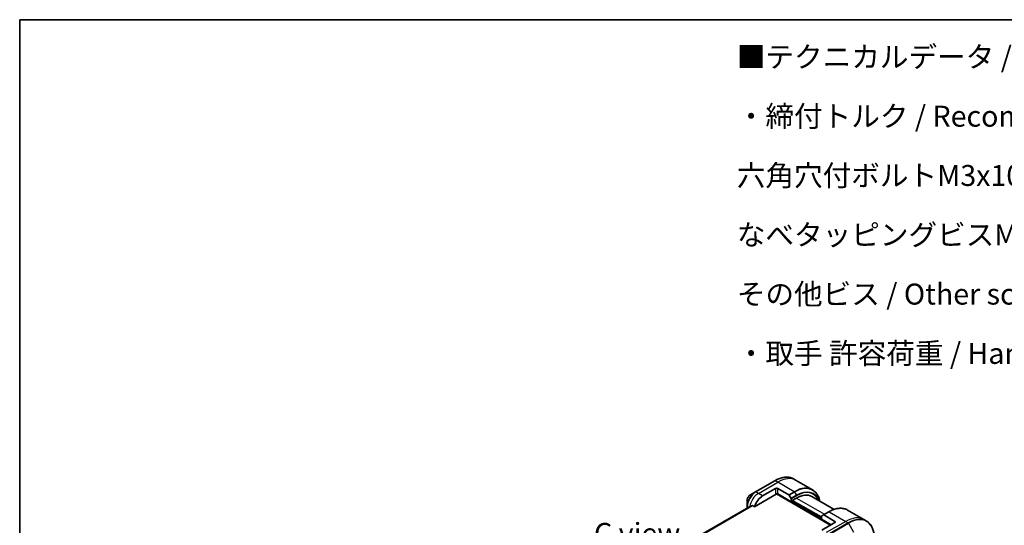
# Model space of a CAD drawing. Units: millimetres. Extents: x 0 to 11204, y 0 to 1826.
# Drawn here: x 0 to 646, y 1214 to 1546 of the extents above; entities that cross this region are included whole.
import ezdxf

# ---------------------------------------------------------------- set-up
doc = ezdxf.new("R2010")
doc.units = ezdxf.units.MM
for name, color, linetype, lineweight in [('Border (ISO)', 7, 'Continuous', 35), ('Symbol (ISO)', 7, 'Continuous', 18), ('Visible (ISO)', 7, 'Continuous', 35), ('Visible Narrow (ISO)', 7, 'Continuous', 25)]:
    doc.layers.add(name, color=color, linetype=linetype, lineweight=lineweight)
doc.styles.add('Note Text (TK)', font='MS PGothic.ttf')

# ---------------------------------------------------------------- blocks, each defined once
blk = doc.blocks.new('図面枠 tk図枠')
at = {"layer": 'Border (ISO)'}
for q in [(405.5, 289), (14.5, 8)]:
    blk.add_line((14.5, 289), q, dxfattribs=at)

msp = doc.modelspace()

# ---------------------------------------------------------------- linework, layer by layer
at = {"layer": 'Visible (ISO)'}
for p, q in [((495.1443, 1243.4386), (482.4163, 1236.0901)), ((509.0156, 1243.6665), (507.3943, 1244.6025)), ((519.8293, 1237.4232), (509.0156, 1243.6665)), ((482.4163, 1236.0901), (479.0879, 1234.1685)), ((481.8721, 1226.3862), (495.9549, 1234.5169)), ((487.1161, 1233.4963), (495.6014, 1238.3953)), ((496.2049, 1234.7808), (531.6638, 1214.3086)), ((497.0156, 1238.3953), (504.2938, 1234.1932)), ((505.8544, 1229.618), (497.0156, 1234.7211)), ((504.5438, 1233.9293), (505.7509, 1231.8386)), ((519.39, 1233.058), (533.995, 1224.6258)), ((476.863, 1230.3149), (476.863, 1226.4715)), ((480.5346, 1227.1583), (481.8721, 1226.3862)), ((505.8544, 1231.4901), (505.8544, 1229.618)), ((505.8544, 1229.618), (506.4201, 1229.9445)), ((506.4201, 1230.3528), (509.39, 1232.0674)), ((506.4201, 1229.9445), (506.4201, 1230.3528)), ((525.6534, 1219.0035), (506.4201, 1230.1078)), ((478.0003, 1226.1788), (240.9191, 1089.2999)), ((476.863, 1226.4715), (476.863, 1225.5222)), ((525.757, 1220.288), (526.9641, 1220.985)), ((530.4996, 1223.0262), (526.9641, 1220.985)), ((534.4923, 1216.7581), (527.2141, 1220.9602)), ((542.7496, 1224.1901), (553.5633, 1217.9468)), ((525.6534, 1218.187), (525.6534, 1220.0591)), ((525.6534, 1218.187), (532.0174, 1214.5128)), ((534.4923, 1215.9416), (526.007, 1211.0427)), ((553.5633, 1217.9468), (555.1846, 1217.0108))]:
    msp.add_line(p, q, dxfattribs=at)
for centre, major_axis, ratio, start_param, end_param in [((487.1161, 1226.9643), (4, 6.9282), 0.57735027, 0.78539816, 1.97179772), ((496.3085, 1237.987), (-1, 0), 0.57735027, 3.92699082, 5.49778714), ((496.3085, 1234.3128), (1, 0), 0.57735027, 0.78539816, 2.35619449), ((495.9549, 1234.9252), (-0.25, -0.433), 0.57735027, 0.78539816, 1.81411083), ((504.2938, 1233.785), (0.25, -0.433), 0.57735027, 1.57079633, 2.35619449), ((509.39, 1215.7375), (10, 17.3205), 0.57735027, 0, 0.78539816), ((483.1563, 1229.2505), (8.8305, 4.1257), 0.07779162, 4.1487695, 4.35635987), ((505.5009, 1231.6942), (0.25, -0.433), 0.57735027, 0.78539816, 1.57079633), ((483.1563, 1229.2505), (8.8305, 4.1257), 0.07779162, 4.05513267, 4.1487695), ((526.007, 1219.855), (-0.25, 0.433), 0.57735027, 0, 0.78539816), ((527.2141, 1220.5519), (-0.25, 0.433), 0.57735027, 5.49778714, 6.28318531), ((533.7851, 1216.3499), (1, 0), 0.57735027, 5.49778714, 7.06858347)]:
    msp.add_ellipse(centre, major_axis=major_axis, ratio=ratio, start_param=start_param, end_param=end_param, dxfattribs=at)
for points, knots in [([(495.1443, 1243.4386), (496.034, 1243.9523), (496.926, 1244.3865), (498.6946, 1245.0841), (499.5712, 1245.3476), (501.2891, 1245.6949), (502.1304, 1245.7787), (503.757, 1245.7608), (504.5423, 1245.659), (506.0338, 1245.2688), (506.7398, 1244.9804), (507.3943, 1244.6025)], [1.570796327, 1.570796327, 1.570796327, 1.570796327, 1.727875959, 1.727875959, 1.884955592, 1.884955592, 2.042035225, 2.042035225, 2.199114858, 2.199114858, 2.35619449, 2.35619449, 2.35619449, 2.35619449]), ([(479.0879, 1234.1685), (478.8418, 1234.0264), (478.6049, 1233.8451), (478.1607, 1233.422), (477.9537, 1233.1802), (477.5836, 1232.6561), (477.4207, 1232.3738), (477.1518, 1231.7913), (477.0459, 1231.4911), (476.9016, 1230.8949), (476.863, 1230.599), (476.863, 1230.3149)], [4.71238898, 4.71238898, 4.71238898, 4.71238898, 5.02654825, 5.02654825, 5.34070751, 5.34070751, 5.65486678, 5.65486678, 5.96902604, 5.96902604, 6.28318531, 6.28318531, 6.28318531, 6.28318531]), ([(524.5839, 1230.0593), (524.4576, 1230.6827), (524.2985, 1231.2812), (523.8279, 1232.6821), (523.4798, 1233.4526), (522.651, 1234.8524), (522.1702, 1235.4815), (521.0866, 1236.5781), (520.4838, 1237.0453), (519.8293, 1237.4232)], [3.347936568, 3.347936568, 3.347936568, 3.347936568, 3.455751919, 3.455751919, 3.612831552, 3.612831552, 3.769911184, 3.769911184, 3.926990817, 3.926990817, 3.926990817, 3.926990817]), ([(480.5346, 1227.1583), (480.5076, 1227.174), (480.4767, 1227.1829), (480.423, 1227.1828), (480.4001, 1227.1776), (480.3792, 1227.1686)], [0.093260715, 0.093260715, 0.093260715, 0.093260715, 0.1047444472, 0.1047444472, 0.1134564756, 0.1134564756, 0.1134564756, 0.1134564756]), ([(478.0154, 1226.1861), (478.0102, 1226.184), (478.0051, 1226.1816), (478.0003, 1226.1788), (478.0003, 1226.1788), (478.0003, 1226.1788)], [0.11039007423, 0.11039007423, 0.11039007423, 0.11039007423, 0.11306348447, 0.11306348447, 0.11307443111, 0.11307443111, 0.11307443111, 0.11307443111]), ([(530.4996, 1223.0262), (531.3893, 1223.5399), (532.2813, 1223.9741), (534.0499, 1224.6717), (534.9265, 1224.9352), (536.6444, 1225.2825), (537.4858, 1225.3663), (539.1124, 1225.3484), (539.8977, 1225.2466), (541.3891, 1224.8564), (542.0951, 1224.568), (542.7496, 1224.1901)], [3.141592654, 3.141592654, 3.141592654, 3.141592654, 3.298672286, 3.298672286, 3.455751919, 3.455751919, 3.612831552, 3.612831552, 3.769911184, 3.769911184, 3.926990817, 3.926990817, 3.926990817, 3.926990817]), ([(560.3016, 1205.82), (560.3016, 1206.8473), (560.2317, 1207.8369), (559.9515, 1209.7174), (559.7414, 1210.6083), (559.1832, 1212.2697), (558.8351, 1213.0402), (558.0063, 1214.4399), (557.5255, 1215.0691), (556.4419, 1216.1657), (555.8391, 1216.6329), (555.1846, 1217.0108)], [1.570796327, 1.570796327, 1.570796327, 1.570796327, 1.727875959, 1.727875959, 1.884955592, 1.884955592, 2.042035225, 2.042035225, 2.199114858, 2.199114858, 2.35619449, 2.35619449, 2.35619449, 2.35619449])]:
    msp.add_open_spline(points, degree=3, knots=knots, dxfattribs=at)
at = {"layer": 'Visible Narrow (ISO)'}
for p, q in [((482.6663, 1236.0654), (495.3943, 1243.4138)), ((484.2877, 1235.1293), (497.0156, 1242.4778)), ((497.0156, 1242.4778), (495.3943, 1243.4138)), ((507.8293, 1236.2345), (497.0156, 1242.4778)), ((484.2877, 1235.1293), (482.6663, 1236.0654)), ((487.1161, 1233.4963), (484.2877, 1235.1293)), ((495.6014, 1238.3953), (495.6014, 1234.7211)), ((496.2985, 1234.8901), (531.8052, 1214.3903)), ((497.0156, 1234.7211), (497.0156, 1238.3953)), ((507.8293, 1236.2345), (504.2938, 1234.1932)), ((504.5438, 1233.9293), (508.0793, 1235.9706)), ((509.2864, 1233.8798), (505.7509, 1231.8386)), ((505.8544, 1231.4901), (509.39, 1233.5313)), ((508.0793, 1235.9706), (509.2864, 1233.8798)), ((480.3792, 1227.1686), (241.2083, 1089.0832)), ((241.2766, 1089.0226), (480.5346, 1227.1583)), ((525.6534, 1218.4319), (506.0666, 1229.7404)), ((506.4201, 1230.2711), (525.6534, 1219.1668)), ((525.6534, 1219.6567), (506.7737, 1230.5569)), ((509.39, 1232.0674), (527.7747, 1221.453)), ((240.9202, 1089.2991), (478.0154, 1226.1861)), ((477.5816, 1225.9371), (477.0095, 1226.2674)), ((477.0095, 1225.6068), (477.0095, 1226.2674)), ((527.2141, 1220.9602), (530.7496, 1223.0014)), ((530.7496, 1223.0014), (541.5633, 1216.7581)), ((541.5633, 1216.7581), (528.8354, 1209.4097)), ((543.1846, 1215.8221), (530.4567, 1208.4736)), ((530.7067, 1208.2097), (543.4346, 1215.5581)), ((534.4923, 1216.7581), (534.4923, 1215.9416)), ((541.5633, 1216.7581), (543.1846, 1215.8221)), ((543.4346, 1215.5581), (546.7631, 1209.7931))]:
    msp.add_line(p, q, dxfattribs=at)
for centre, major_axis, start_param, end_param in [((495.3943, 1223.8179), (12, 20.7846), 0, 0.78539816), ((495.3943, 1243.0056), (-0.25, 0.433), 5.49778714, 6.28318531), ((497.0156, 1222.8819), (12, 20.7846), 0, 0.78539816), ((508.0793, 1216.4942), (11.9268, 20.6578), 5.70682089, 7.06858347), ((482.4163, 1229.6777), (-3.9268, -6.8014), 3.92699082, 5.49778714), ((479.0879, 1231.5994), (1.5732, 2.7249), 0.78539816, 2.35619449), ((482.6663, 1229.5334), (4, 6.9282), 0.78539816, 2.35619449), ((484.2877, 1228.5973), (4, 6.9282), 0.78539816, 2.18874641), ((482.6663, 1235.6571), (-0.25, 0.433), 5.49778714, 6.28318531), ((507.8293, 1216.6386), (12, 20.7846), 0, 0.78539816), ((507.8293, 1235.8262), (0.25, -0.433), 1.57079633, 2.35619449), ((509.2864, 1215.7973), (11.0732, 19.1794), 5.8392755, 7.06858347), ((509.0364, 1233.7355), (-0.25, 0.433), 3.92699082, 4.71238898), ((509.39, 1215.7375), (10.8964, 18.8732), 5.8747172, 7.06858347), ((477.363, 1226.4715), (-0.5, 0), 0, 0.78539816), ((530.7496, 1222.5932), (-0.25, 0.433), 5.49778714, 6.28318531), ((530.7496, 1203.4055), (12, 20.7846), 0, 0.78539816), ((541.5633, 1197.1622), (12, 20.7846), 0, 0.78539816), ((543.1846, 1196.2261), (12, 20.7846), 0, 0.78539816), ((543.1846, 1215.4138), (0.25, -0.433), 1.57079633, 2.35619449), ((543.4346, 1196.0818), (11.9268, 20.6578), 5.49778714, 7.06858347)]:
    msp.add_ellipse(centre, major_axis=major_axis, ratio=0.57735027, start_param=start_param, end_param=end_param, dxfattribs=at)

# ---------------------------------------------------------------- block references
at = {"xscale": 5.5, "yscale": 5.5, "zscale": 5.5}
msp.add_blockref('図面枠 tk図枠', (-79.75, -44), dxfattribs=at)

# ---------------------------------------------------------------- texts
at = {"layer": 'Symbol (ISO)', "color": 7, "insert": (470.1744, 1528.0274), "char_height": 13.75, "width": 589.883046, "attachment_point": 1, "line_spacing_factor": 1.695652, "style": 'Note Text (TK)'}
msp.add_mtext('■テクニカルデータ / Technical Data■\\P・締付トルク / Recommended torque\\P  六角穴付ボルトM3x10 / Hexagonal M3-10 ： 0.2N・m\\P  なべタッピングビスM5x8 / Self-tapping pan head M5-8 ： 1.5N・m\\P  その他ビス / Other screws ： 0.3N・ｍ ～ 0.6N・ｍ\\P・取手 許容荷重 / Handle Allowable load ： 20Kgf', dxfattribs=at)
at = {"layer": 'Symbol (ISO)', "color": 7, "insert": (404.8279, 1208.8673), "char_height": 13.75, "attachment_point": 5, "line_spacing_factor": 1.5, "style": 'Note Text (TK)'}
msp.add_mtext('\\fＭＳ Ｐゴシック|b0|i0;C view', dxfattribs=at)

doc.saveas('drawing.dxf')
